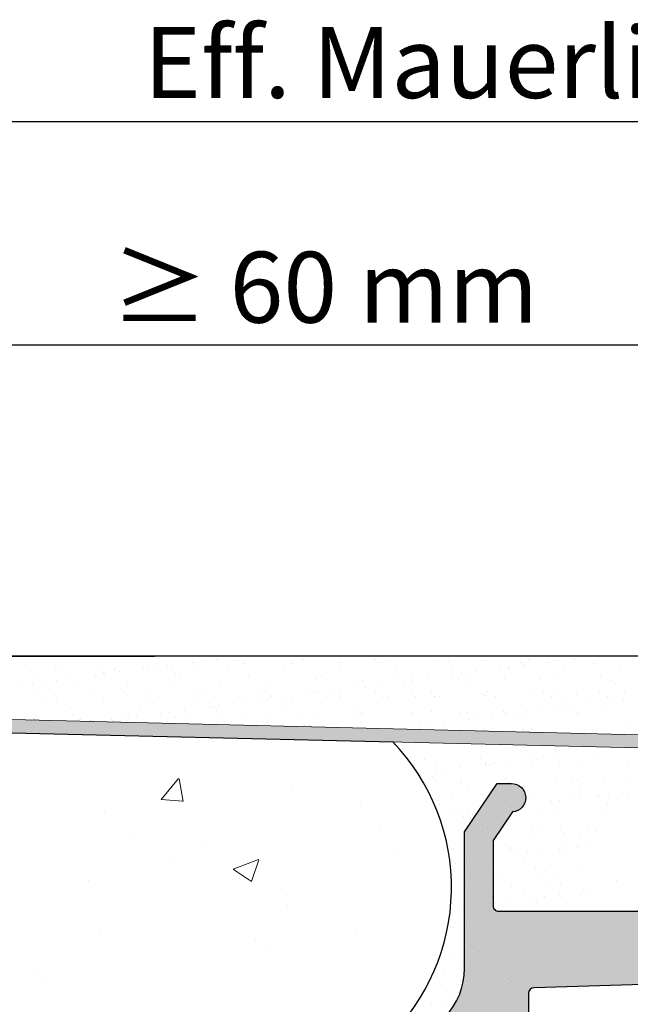
# Model space of a CAD drawing. Units: millimetres. Extents: x 1676 to 1973, y 1131 to 1348.
# Drawn here: x 1827 to 1849, y 1296 to 1331 of the extents above; entities that cross this region are included whole.
import ezdxf

# ---------------------------------------------------------------- set-up
doc = ezdxf.new("R2010")
doc.units = ezdxf.units.MM
for name, color, linetype, lineweight in [('1', 7, 'Continuous', 18), ('3', 230, 'Continuous', 0), ('Bemassung R', 1, 'Continuous', 30), ('Gipsp Sch', 253, 'Continuous', 5), ('Putznetz Lienien', 7, 'Continuous', 15), ('Putznetz Sch', 254, 'Continuous', 15), ('Schrafur Gips', 7, 'Continuous', 15)]:
    doc.layers.add(name, color=color, linetype=linetype, lineweight=lineweight)
doc.styles.add('Stil2', font='txt')

msp = doc.modelspace()

# ---------------------------------------------------------------- hatches: boundary and pattern name
at = {"transparency": 33554687}
h = msp.add_hatch(color=256, dxfattribs=at)
edge = h.paths.add_edge_path()
edge.add_arc((1839.908, 1294.737), 0.15, 225, 315)
edge.add_line((1840.014, 1294.631), (1840.384, 1295.001))
edge.add_arc((1840.596, 1294.789), 0.3, 92.8285, 135, ccw=False)
edge.add_arc((1840.458, 1297.586), 2.5, 272.8285, 0)
edge.add_line((1842.958, 1297.586), (1842.958, 1302.381))
edge.add_line((1842.958, 1302.381), (1844.108, 1304.086))
edge.add_line((1844.108, 1304.086), (1844.608, 1304.086))
edge.add_arc((1844.608, 1303.586), 0.5, 273.7176, 90, ccw=False)
edge.add_line((1844.641, 1303.087), (1843.958, 1302.076))
edge.add_line((1843.958, 1302.076), (1843.958, 1299.786))
edge.add_arc((1844.158, 1299.786), 0.2, 180, 270)
edge.add_line((1844.158, 1299.586), (1850.058, 1299.586))
edge.add_arc((1850.058, 1299.786), 0.2, 270, 360)
edge.add_line((1850.258, 1299.786), (1850.258, 1302.076))
edge.add_line((1850.258, 1302.076), (1849.576, 1303.087))
edge.add_arc((1849.608, 1303.586), 0.5, 90, 266.2824, ccw=False)
edge.add_line((1849.608, 1304.086), (1850.108, 1304.086))
edge.add_line((1850.108, 1304.086), (1851.258, 1302.381))
edge.add_line((1851.258, 1302.381), (1851.258, 1299.786))
edge.add_arc((1851.458, 1299.786), 0.2, 180, 270)
edge.add_line((1851.458, 1299.586), (1854.808, 1299.586))
edge.add_arc((1854.808, 1299.786), 0.2, 270, 0)
edge.add_line((1855.008, 1299.786), (1855.008, 1302.381))
edge.add_line((1855.008, 1302.381), (1856.158, 1304.086))
edge.add_line((1856.158, 1304.086), (1856.658, 1304.086))
edge.add_arc((1856.658, 1303.586), 0.5, 273.7176, 90, ccw=False)
edge.add_line((1856.691, 1303.087), (1856.008, 1302.076))
edge.add_line((1856.008, 1302.076), (1856.008, 1299.786))
edge.add_arc((1856.208, 1299.786), 0.2, 180, 270)
edge.add_line((1856.208, 1299.586), (1861.308, 1299.586))
edge.add_arc((1861.308, 1299.786), 0.2, 270, 0)
edge.add_line((1861.508, 1299.786), (1861.508, 1301.886))
edge.add_arc((1861.308, 1301.886), 0.2, 0, 90)
edge.add_line((1861.308, 1302.086), (1861.208, 1302.086))
edge.add_arc((1861.208, 1302.586), 0.5, 180, 270, ccw=False)
edge.add_line((1860.708, 1302.586), (1860.708, 1303.886))
edge.add_arc((1860.908, 1303.886), 0.2, 90, 180, ccw=False)
edge.add_line((1860.908, 1304.086), (1862.008, 1304.086))
edge.add_arc((1862.008, 1303.586), 0.5, 0, 90, ccw=False)
edge.add_line((1862.508, 1303.586), (1862.508, 1302.881))
edge.add_arc((1862.458, 1302.636), 0.25, 281.537, 78.463, ccw=False)
edge.add_line((1862.508, 1302.391), (1862.508, 1302.181))
edge.add_arc((1862.458, 1301.936), 0.25, 281.537, 78.463, ccw=False)
edge.add_line((1862.508, 1301.691), (1862.508, 1301.481))
edge.add_arc((1862.458, 1301.236), 0.25, 281.537, 78.463, ccw=False)
edge.add_line((1862.508, 1300.991), (1862.508, 1300.781))
edge.add_arc((1862.458, 1300.536), 0.25, 281.537, 78.463, ccw=False)
edge.add_line((1862.508, 1300.291), (1862.508, 1299.786))
edge.add_arc((1862.708, 1299.786), 0.2, 180, 270)
edge.add_line((1862.708, 1299.586), (1865.008, 1299.586))
edge.add_arc((1865.008, 1299.786), 0.2, 270, 360)
edge.add_line((1865.208, 1299.786), (1865.208, 1305.386))
edge.add_arc((1865.508, 1305.386), 0.3, 82.7606, 180, ccw=False)
edge.add_arc((1865.571, 1305.882), 0.2, 262.7606, 350)
edge.add_line((1865.768, 1305.848), (1865.862, 1306.38))
edge.add_arc((1866.108, 1306.336), 0.25, 80, 170, ccw=False)
edge.add_line((1866.152, 1306.583), (1866.339, 1306.55))
edge.add_arc((1866.374, 1306.746), 0.2, 260, 350)
edge.add_line((1866.571, 1306.712), (1866.662, 1307.23))
edge.add_arc((1866.908, 1307.186), 0.25, 80, 170, ccw=False)
edge.add_line((1866.952, 1307.433), (1867.122, 1307.403))
edge.add_arc((1867.157, 1307.599), 0.2, 260, 337)
edge.add_line((1867.341, 1307.521), (1867.728, 1308.434))
edge.add_arc((1867.958, 1308.336), 0.25, 360, 157, ccw=False)
edge.add_line((1868.208, 1308.336), (1868.208, 1297.786))
edge.add_arc((1868.008, 1297.786), 0.2, 270, 360, ccw=False)
edge.add_line((1868.008, 1297.586), (1845.402, 1296.893))
edge.add_arc((1845.408, 1296.693), 0.2, 91.7563, 180)
edge.add_line((1845.208, 1296.693), (1845.208, 1292.786))
edge.add_arc((1845.008, 1292.786), 0.2, 270, 360, ccw=False)
edge.add_line((1845.008, 1292.586), (1841.208, 1292.586))
edge.add_line((1841.208, 1292.586), (1840.208, 1292.836))
edge.add_line((1840.208, 1292.836), (1825.708, 1292.836))
edge.add_line((1825.708, 1292.836), (1824.708, 1292.686))
edge.add_line((1824.708, 1292.686), (1823.408, 1292.686))
edge.add_arc((1823.408, 1292.486), 0.2, 90, 180)
edge.add_line((1823.208, 1292.486), (1823.208, 1290.789))
edge.add_line((1823.208, 1290.789), (1822.252, 1289.832))
edge.add_arc((1822.358, 1289.726), 0.15, 135, 225)
edge.add_line((1822.252, 1289.62), (1822.634, 1289.238))
edge.add_arc((1822.457, 1289.061), 0.25, 315, 45, ccw=False)
edge.add_line((1822.634, 1288.884), (1822.252, 1288.502))
edge.add_arc((1822.358, 1288.396), 0.15, 135, 225)
edge.add_line((1822.252, 1288.29), (1822.634, 1287.908))
edge.add_arc((1822.457, 1287.731), 0.25, 315, 45, ccw=False)
edge.add_line((1822.634, 1287.554), (1822.252, 1287.172))
edge.add_arc((1822.358, 1287.066), 0.15, 135, 225)
edge.add_line((1822.252, 1286.96), (1822.634, 1286.578))
edge.add_arc((1822.457, 1286.401), 0.25, 315, 45, ccw=False)
edge.add_line((1822.634, 1286.224), (1822.252, 1285.842))
edge.add_arc((1822.358, 1285.736), 0.15, 135, 225)
edge.add_line((1822.252, 1285.63), (1822.634, 1285.248))
edge.add_arc((1822.457, 1285.071), 0.25, 315, 45, ccw=False)
edge.add_line((1822.634, 1284.894), (1822.252, 1284.512))
edge.add_line((1822.252, 1284.512), (1822.252, 1284.512))
edge.add_line((1822.252, 1284.512), (1822.252, 1284.512))
edge.add_line((1822.252, 1284.512), (1822.252, 1284.512))
edge.add_line((1822.252, 1284.512), (1822.252, 1284.512))
edge.add_line((1822.252, 1284.512), (1822.252, 1284.512))
edge.add_line((1822.252, 1284.512), (1822.252, 1284.512))
edge.add_line((1822.252, 1284.512), (1822.252, 1284.512))
edge.add_line((1822.252, 1284.512), (1822.252, 1284.512))
edge.add_line((1822.252, 1284.512), (1822.252, 1284.512))
edge.add_line((1822.252, 1284.512), (1822.252, 1284.512))
edge.add_line((1822.252, 1284.512), (1822.252, 1284.512))
edge.add_arc((1822.358, 1284.406), 0.15, 135, 225)
edge.add_line((1822.252, 1284.3), (1822.634, 1283.918))
edge.add_arc((1822.457, 1283.741), 0.25, 315, 45, ccw=False)
edge.add_line((1822.634, 1283.564), (1822.252, 1283.182))
edge.add_arc((1822.358, 1283.076), 0.15, 135, 225)
edge.add_line((1822.252, 1282.97), (1823.208, 1281.883))
edge.add_line((1823.208, 1281.883), (1823.208, 1273.235))
edge.add_line((1823.208, 1273.235), (1822.252, 1272.157))
edge.add_arc((1822.358, 1272.051), 0.15, 135, 225)
edge.add_line((1822.252, 1271.945), (1822.634, 1271.563))
edge.add_arc((1822.457, 1271.386), 0.25, 315, 45, ccw=False)
edge.add_line((1822.634, 1271.21), (1822.252, 1270.827))
edge.add_arc((1822.358, 1270.721), 0.15, 135, 225)
edge.add_line((1822.252, 1270.615), (1822.252, 1270.615))
edge.add_line((1822.252, 1270.615), (1822.252, 1270.615))
edge.add_line((1822.252, 1270.615), (1822.252, 1270.615))
edge.add_line((1822.252, 1270.615), (1822.252, 1270.615))
edge.add_line((1822.252, 1270.615), (1822.252, 1270.615))
edge.add_line((1822.252, 1270.615), (1822.252, 1270.615))
edge.add_line((1822.252, 1270.615), (1822.252, 1270.615))
edge.add_line((1822.252, 1270.615), (1822.634, 1270.233))
edge.add_arc((1822.457, 1270.056), 0.25, 315, 45, ccw=False)
edge.add_line((1822.634, 1269.88), (1822.252, 1269.497))
edge.add_arc((1822.358, 1269.391), 0.15, 135, 225)
edge.add_line((1822.252, 1269.285), (1822.634, 1268.903))
edge.add_arc((1822.457, 1268.726), 0.25, 315, 45, ccw=False)
edge.add_line((1822.634, 1268.55), (1822.252, 1268.167))
edge.add_arc((1822.358, 1268.061), 0.15, 135, 225)
edge.add_line((1822.252, 1267.955), (1822.634, 1267.573))
edge.add_arc((1822.457, 1267.396), 0.25, 315, 45, ccw=False)
edge.add_line((1822.634, 1267.22), (1822.252, 1266.837))
edge.add_arc((1822.358, 1266.731), 0.15, 135, 225)
edge.add_line((1822.252, 1266.625), (1822.634, 1266.243))
edge.add_arc((1822.457, 1266.066), 0.25, 315, 45, ccw=False)
edge.add_line((1822.634, 1265.89), (1822.252, 1265.507))
edge.add_arc((1822.358, 1265.401), 0.15, 135, 225)
edge.add_line((1822.252, 1265.295), (1822.634, 1264.913))
edge.add_arc((1822.457, 1264.736), 0.25, 315, 45, ccw=False)
edge.add_line((1822.634, 1264.56), (1822.252, 1264.177))
edge.add_arc((1822.358, 1264.071), 0.15, 135, 225)
edge.add_line((1822.252, 1263.965), (1822.717, 1263.436))
edge.add_line((1822.717, 1263.436), (1831.658, 1263.436))
edge.add_line((1831.658, 1263.436), (1832.658, 1263.586))
edge.add_line((1832.658, 1263.586), (1836.458, 1263.586))
edge.add_arc((1836.458, 1263.336), 0.25, 292, 90, ccw=False)
edge.add_line((1836.552, 1263.105), (1835.583, 1262.713))
edge.add_arc((1835.658, 1262.528), 0.2, 112, 178.9056)
edge.add_arc((1835.208, 1262.536), 0.25, 292.8973, 358.9056, ccw=False)
edge.add_line((1835.306, 1262.306), (1834.096, 1261.786))
edge.add_line((1834.096, 1261.786), (1827.908, 1261.786))
edge.add_arc((1827.908, 1261.586), 0.2, 90, 180)
edge.add_line((1827.708, 1261.586), (1827.708, 1259.286))
edge.add_arc((1827.908, 1259.286), 0.2, 180, 270)
edge.add_line((1827.908, 1259.086), (1828.663, 1259.086))
edge.add_arc((1828.908, 1259.036), 0.25, 11.537, 168.463, ccw=False)
edge.add_line((1829.153, 1259.086), (1829.363, 1259.086))
edge.add_arc((1829.608, 1259.036), 0.25, 11.537, 168.463, ccw=False)
edge.add_line((1829.853, 1259.086), (1830.063, 1259.086))
edge.add_arc((1830.308, 1259.036), 0.25, 11.537, 168.463, ccw=False)
edge.add_line((1830.553, 1259.086), (1830.763, 1259.086))
edge.add_arc((1831.008, 1259.036), 0.25, 11.537, 168.463, ccw=False)
edge.add_line((1831.253, 1259.086), (1831.708, 1259.086))
edge.add_arc((1831.708, 1258.586), 0.5, 0, 90, ccw=False)
edge.add_line((1832.208, 1258.586), (1832.208, 1257.486))
edge.add_arc((1832.008, 1257.486), 0.2, 270, 360, ccw=False)
edge.add_line((1832.008, 1257.286), (1830.408, 1257.286))
edge.add_arc((1830.408, 1257.486), 0.2, 180, 270, ccw=False)
edge.add_line((1830.208, 1257.486), (1830.208, 1257.886))
edge.add_arc((1830.008, 1257.886), 0.2, 0, 90)
edge.add_line((1830.008, 1258.086), (1827.908, 1258.086))
edge.add_arc((1827.908, 1257.886), 0.2, 90, 180)
edge.add_line((1827.708, 1257.886), (1827.708, 1255.036))
edge.add_arc((1827.908, 1255.036), 0.2, 180, 270)
edge.add_line((1827.908, 1254.836), (1830.308, 1254.836))
edge.add_arc((1830.308, 1254.636), 0.2, 360, 90, ccw=False)
edge.add_line((1830.508, 1254.636), (1830.508, 1254.036))
edge.add_arc((1830.308, 1254.036), 0.2, 270, 360, ccw=False)
edge.add_line((1830.308, 1253.836), (1825.708, 1253.836))
edge.add_arc((1825.708, 1254.036), 0.2, 180, 270, ccw=False)
edge.add_line((1825.508, 1254.036), (1825.508, 1254.636))
edge.add_arc((1825.708, 1254.636), 0.2, 90, 180, ccw=False)
edge.add_line((1825.708, 1254.836), (1826.508, 1254.836))
edge.add_arc((1826.508, 1255.036), 0.2, 270, 360)
edge.add_line((1826.708, 1255.036), (1826.708, 1261.586))
edge.add_arc((1826.508, 1261.586), 0.2, 0, 90)
edge.add_line((1826.508, 1261.786), (1823.204, 1261.786))
edge.add_arc((1823.204, 1260.286), 1.5, 90, 180)
edge.add_line((1821.704, 1260.286), (1821.704, 1253.586))
edge.add_arc((1821.454, 1253.586), 0.25, 315, 360, ccw=False)
edge.add_line((1821.63, 1253.41), (1821.248, 1253.027))
edge.add_arc((1821.354, 1252.921), 0.15, 135, 225)
edge.add_line((1821.248, 1252.815), (1821.63, 1252.433))
edge.add_arc((1821.454, 1252.256), 0.25, 315, 45, ccw=False)
edge.add_line((1821.63, 1252.08), (1821.248, 1251.697))
edge.add_arc((1821.354, 1251.591), 0.15, 135, 225)
edge.add_line((1821.248, 1251.485), (1821.63, 1251.103))
edge.add_arc((1821.454, 1250.926), 0.25, 315, 45, ccw=False)
edge.add_line((1821.63, 1250.75), (1821.248, 1250.367))
edge.add_arc((1821.354, 1250.261), 0.15, 135, 225)
edge.add_line((1821.248, 1250.155), (1821.63, 1249.773))
edge.add_arc((1821.454, 1249.596), 0.25, 315, 45, ccw=False)
edge.add_line((1821.63, 1249.42), (1821.248, 1249.037))
edge.add_arc((1821.354, 1248.931), 0.15, 135, 225)
edge.add_line((1821.248, 1248.825), (1821.63, 1248.443))
edge.add_arc((1821.454, 1248.266), 0.25, 315, 45, ccw=False)
edge.add_line((1821.63, 1248.09), (1821.248, 1247.707))
edge.add_arc((1821.354, 1247.601), 0.15, 135, 225)
edge.add_line((1821.248, 1247.495), (1821.63, 1247.113))
edge.add_arc((1821.454, 1246.936), 0.25, 315, 45, ccw=False)
edge.add_line((1821.63, 1246.76), (1821.248, 1246.377))
edge.add_arc((1821.354, 1246.271), 0.15, 135, 225)
edge.add_line((1821.248, 1246.165), (1821.63, 1245.783))
edge.add_arc((1821.454, 1245.606), 0.25, 315, 45, ccw=False)
edge.add_line((1821.63, 1245.43), (1821.248, 1245.047))
edge.add_arc((1821.354, 1244.941), 0.15, 135, 225)
edge.add_line((1821.248, 1244.835), (1821.63, 1244.453))
edge.add_arc((1821.454, 1244.276), 0.25, 315, 45, ccw=False)
edge.add_line((1821.63, 1244.1), (1821.248, 1243.717))
edge.add_arc((1821.354, 1243.611), 0.15, 135, 225)
edge.add_line((1821.248, 1243.505), (1821.63, 1243.123))
edge.add_arc((1821.454, 1242.946), 0.25, 315, 45, ccw=False)
edge.add_line((1821.63, 1242.77), (1821.248, 1242.387))
edge.add_arc((1821.354, 1242.281), 0.15, 135, 225)
edge.add_line((1821.248, 1242.175), (1821.63, 1241.793))
edge.add_arc((1821.454, 1241.616), 0.25, 315, 45, ccw=False)
edge.add_line((1821.63, 1241.44), (1821.248, 1241.057))
edge.add_arc((1821.354, 1240.951), 0.15, 135, 225)
edge.add_line((1821.248, 1240.845), (1821.63, 1240.463))
edge.add_arc((1821.454, 1240.286), 0.25, 315, 45, ccw=False)
edge.add_line((1821.63, 1240.11), (1821.451, 1239.916))
edge.add_arc((1821.604, 1239.786), 0.2, 139.6388, 167.4429)
edge.add_line((1821.408, 1239.83), (1821.194, 1239.222))
edge.add_arc((1821.004, 1239.286), 0.2, 270, 341.3543, ccw=False)
edge.add_line((1821.004, 1239.086), (1819.608, 1239.086))
edge.add_arc((1819.608, 1239.286), 0.2, 180, 270, ccw=False)
edge.add_line((1819.408, 1239.286), (1819.408, 1240.336))
edge.add_arc((1818.658, 1240.336), 0.75, 0, 90)
edge.add_line((1818.658, 1241.086), (1815.408, 1241.086))
edge.add_arc((1815.408, 1241.286), 0.2, 180, 270, ccw=False)
edge.add_line((1815.208, 1241.286), (1815.208, 1248.886))
edge.add_arc((1815.408, 1248.886), 0.2, 90, 180, ccw=False)
edge.add_line((1815.408, 1249.086), (1816.708, 1249.086))
edge.add_line((1816.708, 1249.086), (1817.208, 1247.586))
edge.add_line((1817.208, 1247.586), (1817.208, 1243.286))
edge.add_arc((1817.408, 1243.286), 0.2, 180, 270)
edge.add_line((1817.408, 1243.086), (1819.208, 1243.086))
edge.add_arc((1819.208, 1243.286), 0.2, 270, 360)
edge.add_line((1819.408, 1243.286), (1819.408, 1290.886))
edge.add_arc((1819.208, 1290.886), 0.2, 0, 90)
edge.add_line((1819.208, 1291.086), (1817.408, 1291.086))
edge.add_arc((1817.408, 1290.886), 0.2, 90, 180)
edge.add_line((1817.208, 1290.886), (1817.208, 1286.586))
edge.add_line((1817.208, 1286.586), (1816.708, 1285.086))
edge.add_line((1816.708, 1285.086), (1815.408, 1285.086))
edge.add_arc((1815.408, 1285.286), 0.2, 180, 270, ccw=False)
edge.add_line((1815.208, 1285.286), (1815.208, 1293.386))
edge.add_arc((1815.408, 1293.386), 0.2, 90, 180, ccw=False)
edge.add_line((1815.408, 1293.586), (1818.408, 1293.586))
edge.add_arc((1818.408, 1294.586), 1, 270, 360)
edge.add_line((1819.408, 1294.586), (1819.408, 1294.886))
edge.add_arc((1819.608, 1294.886), 0.2, 90, 180, ccw=False)
edge.add_line((1819.608, 1295.086), (1824.589, 1295.086))
edge.add_arc((1824.589, 1294.786), 0.3, 45, 90, ccw=False)
edge.add_line((1824.801, 1294.998), (1825.169, 1294.631))
edge.add_arc((1825.275, 1294.737), 0.15, 225, 314.9111)
edge.add_line((1825.381, 1294.631), (1825.764, 1295.013))
edge.add_arc((1825.941, 1294.836), 0.25, 45, 135, ccw=False)
edge.add_line((1826.118, 1295.013), (1826.5, 1294.631))
edge.add_arc((1826.606, 1294.737), 0.15, 225, 314.9111)
edge.add_line((1826.712, 1294.631), (1827.095, 1295.013))
edge.add_arc((1827.272, 1294.836), 0.25, 45, 135, ccw=False)
edge.add_line((1827.449, 1295.013), (1827.831, 1294.631))
edge.add_arc((1827.937, 1294.737), 0.15, 225, 315)
edge.add_line((1828.043, 1294.631), (1828.425, 1295.013))
edge.add_arc((1828.602, 1294.836), 0.25, 45, 135, ccw=False)
edge.add_line((1828.779, 1295.013), (1829.161, 1294.631))
edge.add_arc((1829.267, 1294.737), 0.15, 225, 315)
edge.add_line((1829.373, 1294.631), (1829.755, 1295.013))
edge.add_arc((1829.932, 1294.836), 0.25, 45, 135, ccw=False)
edge.add_line((1830.109, 1295.013), (1830.491, 1294.631))
edge.add_arc((1830.597, 1294.737), 0.15, 225, 315)
edge.add_line((1830.703, 1294.631), (1831.085, 1295.013))
edge.add_arc((1831.262, 1294.836), 0.25, 45, 135, ccw=False)
edge.add_line((1831.439, 1295.013), (1831.821, 1294.631))
edge.add_arc((1831.927, 1294.737), 0.15, 225, 315)
edge.add_line((1832.033, 1294.631), (1832.415, 1295.013))
edge.add_arc((1832.592, 1294.836), 0.25, 45, 135, ccw=False)
edge.add_line((1832.769, 1295.013), (1833.151, 1294.631))
edge.add_arc((1833.257, 1294.737), 0.15, 225, 314.9111)
edge.add_line((1833.363, 1294.631), (1833.746, 1295.013))
edge.add_arc((1833.923, 1294.836), 0.25, 45, 135, ccw=False)
edge.add_line((1834.1, 1295.013), (1834.482, 1294.631))
edge.add_arc((1834.588, 1294.737), 0.15, 225, 315)
edge.add_line((1834.694, 1294.631), (1835.076, 1295.013))
edge.add_arc((1835.253, 1294.836), 0.25, 45, 135, ccw=False)
edge.add_line((1835.43, 1295.013), (1835.812, 1294.631))
edge.add_arc((1835.918, 1294.737), 0.15, 225, 314.9111)
edge.add_line((1836.024, 1294.631), (1836.408, 1295.013))
edge.add_arc((1836.584, 1294.836), 0.25, 49.6988, 135, ccw=False)
edge.add_line((1836.746, 1295.027), (1837.142, 1294.631))
edge.add_arc((1837.248, 1294.737), 0.15, 225, 315)
edge.add_line((1837.354, 1294.631), (1837.736, 1295.013))
edge.add_arc((1837.913, 1294.836), 0.25, 45, 135, ccw=False)
edge.add_line((1838.09, 1295.013), (1838.472, 1294.631))
edge.add_arc((1838.578, 1294.737), 0.15, 225, 315)
edge.add_line((1838.684, 1294.631), (1839.066, 1295.013))
edge.add_arc((1839.243, 1294.836), 0.25, 45, 135, ccw=False)
edge.add_line((1839.42, 1295.013), (1839.802, 1294.631))
at = {"layer": 'Putznetz Sch'}
h = msp.add_hatch(color=256, dxfattribs=at)
edge = h.paths.add_edge_path()
edge.add_line((1787.001, 1308.087), (1787.004, 1307.586))
edge.add_line((1787.004, 1307.586), (1797.001, 1306.587))
edge.add_line((1797.001, 1306.587), (1858.946, 1305.114))
edge.add_line((1858.946, 1305.114), (1863.49, 1305.114))
edge.add_arc((1863.49, 1306.364), 1.25, 270, 0)
edge.add_line((1864.74, 1306.364), (1864.222, 1306.364))
edge.add_arc((1863.363, 1306.41), 0.86, 277.2578, 356.9362, ccw=False)
edge.add_line((1863.472, 1305.557), (1863.01, 1305.557))
edge.add_line((1863.01, 1305.557), (1863.01, 1305.815))
edge.add_line((1863.01, 1305.815), (1862.31, 1305.815))
edge.add_line((1862.31, 1305.815), (1862.31, 1305.557))
edge.add_line((1862.31, 1305.557), (1858.956, 1305.557))
edge.add_line((1858.956, 1305.557), (1797.038, 1307.075))
edge.add_line((1797.038, 1307.075), (1787.001, 1308.087))

# ---------------------------------------------------------------- linework, layer by layer
for p, q in [((1868.008, 1308.581), (1703.147, 1308.581)), ((1852.618, 1308.581), (1703.147, 1308.581)), ((1703.147, 1308.581), (1832.04, 1308.581)), ((1797.001, 1306.587), (1840.438, 1305.554))]:
    msp.add_line(p, q)
for points in [[(1840.582, 1295.089, 0.399827), (1842.958, 1297.586), (1842.958, 1302.381), (1844.108, 1304.086), (1844.608, 1304.086, -0.968073), (1844.641, 1303.087), (1843.958, 1302.076), (1843.958, 1299.786, 0.414214), (1844.158, 1299.586), (1850.058, 1299.586, 0.414214)], [(1868.008, 1297.586), (1845.402, 1296.893, 0.405264), (1845.208, 1296.693), (1845.208, 1292.786, -0.414214)]]:
    msp.add_lwpolyline(points, format="xyb")
msp.add_arc((1835.08, 1300.427), 7.415, 313.9262, 43.9297)
at = {"layer": '1'}
for p, q in [((1834.223, 1308.469), (1834.223, 1308.469)), ((1837.273, 1308.468), (1837.273, 1308.468)), ((1839.814, 1308.446), (1839.814, 1308.446)), ((1845.225, 1308.461), (1845.225, 1308.461)), ((1846.849, 1308.454), (1846.849, 1308.454)), ((1828.558, 1308.215), (1828.558, 1308.215)), ((1830.22, 1308.236), (1830.22, 1308.236)), ((1831.667, 1308.133), (1831.667, 1308.133)), ((1831.844, 1308.228), (1831.844, 1308.228)), ((1831.998, 1308.176), (1831.998, 1308.176)), ((1834.599, 1308.12), (1834.599, 1308.12)), ((1834.812, 1308.416), (1834.812, 1308.416)), ((1835.221, 1308.311), (1835.221, 1308.311)), ((1836.576, 1308.124), (1836.576, 1308.124)), ((1836.846, 1308.303), (1836.846, 1308.303)), ((1838.554, 1308.127), (1838.554, 1308.127)), ((1838.561, 1308.365), (1838.561, 1308.365)), ((1839.931, 1308.338), (1839.931, 1308.338)), ((1840.223, 1308.386), (1840.223, 1308.386)), ((1840.531, 1308.131), (1840.531, 1308.131)), ((1841.847, 1308.378), (1841.847, 1308.378)), ((1842.393, 1308.39), (1842.393, 1308.39)), ((1842.509, 1308.135), (1842.509, 1308.135)), ((1843.563, 1308.44), (1843.563, 1308.44)), ((1844.217, 1308.141), (1844.217, 1308.141)), ((1844.486, 1308.138), (1844.486, 1308.138)), ((1844.548, 1308.184), (1844.548, 1308.184)), ((1844.934, 1308.368), (1844.934, 1308.368)), ((1845.051, 1308.26), (1845.051, 1308.26)), ((1845.064, 1308.252), (1845.064, 1308.252)), ((1845.927, 1308.366), (1845.927, 1308.366)), ((1846.257, 1308.409), (1846.257, 1308.409)), ((1846.463, 1308.142), (1846.463, 1308.142)), ((1847.512, 1308.312), (1847.512, 1308.312)), ((1848.441, 1308.145), (1848.441, 1308.145)), ((1827.784, 1307.937), (1827.784, 1307.937)), ((1829.095, 1307.794), (1829.095, 1307.794)), ((1829.958, 1307.908), (1829.958, 1307.908)), ((1830.245, 1307.988), (1830.245, 1307.988)), ((1830.288, 1307.951), (1830.288, 1307.951)), ((1830.804, 1308.019), (1830.804, 1308.019)), ((1832.786, 1307.966), (1832.786, 1307.966)), ((1832.903, 1307.859), (1832.903, 1307.859)), ((1835.365, 1307.91), (1835.365, 1307.91)), ((1837.905, 1307.888), (1837.905, 1307.888)), ((1838.023, 1307.781), (1838.023, 1307.781)), ((1840.484, 1307.832), (1840.484, 1307.832)), ((1841.082, 1307.791), (1841.082, 1307.791)), ((1841.646, 1307.802), (1841.646, 1307.802)), ((1842.508, 1307.916), (1842.508, 1307.916)), ((1842.744, 1307.812), (1842.744, 1307.812)), ((1842.839, 1307.959), (1842.839, 1307.959)), ((1843.025, 1307.81), (1843.025, 1307.81)), ((1843.355, 1308.027), (1843.355, 1308.027)), ((1844.368, 1307.804), (1844.368, 1307.804)), ((1845.603, 1307.754), (1845.603, 1307.754)), ((1846.083, 1307.866), (1846.083, 1307.866)), ((1847.746, 1307.887), (1847.746, 1307.887)), ((1827.386, 1307.569), (1827.386, 1307.569)), ((1827.739, 1307.586), (1827.739, 1307.586)), ((1828.248, 1307.683), (1828.248, 1307.683)), ((1828.336, 1307.431), (1828.336, 1307.431)), ((1828.579, 1307.726), (1828.579, 1307.726)), ((1829.363, 1307.579), (1829.363, 1307.579)), ((1830.877, 1307.409), (1830.877, 1307.409)), ((1831.078, 1307.64), (1831.078, 1307.64)), ((1832.741, 1307.662), (1832.741, 1307.662)), ((1834.365, 1307.654), (1834.365, 1307.654)), ((1836.08, 1307.716), (1836.08, 1307.716)), ((1837.742, 1307.737), (1837.742, 1307.737)), ((1839.09, 1307.466), (1839.09, 1307.466)), ((1839.367, 1307.729), (1839.367, 1307.729)), ((1839.42, 1307.509), (1839.42, 1307.509)), ((1839.936, 1307.577), (1839.936, 1307.577)), ((1840.799, 1307.691), (1840.799, 1307.691)), ((1841.129, 1307.734), (1841.129, 1307.734)), ((1843.142, 1307.703), (1843.142, 1307.703)), ((1848.144, 1307.732), (1848.144, 1307.732)), ((1848.261, 1307.625), (1848.261, 1307.625)), ((1827.947, 1307.304), (1827.947, 1307.304)), ((1828.215, 1307.133), (1828.215, 1307.133)), ((1829.925, 1307.308), (1829.925, 1307.308)), ((1830.192, 1307.137), (1830.192, 1307.137)), ((1830.994, 1307.302), (1830.994, 1307.302)), ((1831.902, 1307.311), (1831.902, 1307.311)), ((1832.17, 1307.141), (1832.17, 1307.141)), ((1833.456, 1307.353), (1833.456, 1307.353)), ((1833.599, 1307.066), (1833.599, 1307.066)), ((1834.147, 1307.144), (1834.147, 1307.144)), ((1835.261, 1307.087), (1835.261, 1307.087)), ((1835.857, 1307.318), (1835.857, 1307.318)), ((1835.997, 1307.331), (1835.997, 1307.331)), ((1836.002, 1307.059), (1836.002, 1307.059)), ((1836.114, 1307.224), (1836.114, 1307.224)), ((1836.125, 1307.148), (1836.125, 1307.148)), ((1836.518, 1307.127), (1836.518, 1307.127)), ((1836.886, 1307.08), (1836.886, 1307.08)), ((1837.38, 1307.241), (1837.38, 1307.241)), ((1837.711, 1307.284), (1837.711, 1307.284)), ((1837.835, 1307.322), (1837.835, 1307.322)), ((1838.102, 1307.151), (1838.102, 1307.151)), ((1838.227, 1307.352), (1838.227, 1307.352)), ((1838.575, 1307.275), (1838.575, 1307.275)), ((1838.601, 1307.141), (1838.601, 1307.141)), ((1839.812, 1307.326), (1839.812, 1307.326)), ((1840.08, 1307.155), (1840.08, 1307.155)), ((1840.263, 1307.163), (1840.263, 1307.163)), ((1841.116, 1307.253), (1841.116, 1307.253)), ((1841.233, 1307.146), (1841.233, 1307.146)), ((1841.79, 1307.329), (1841.79, 1307.329)), ((1841.887, 1307.155), (1841.887, 1307.155)), ((1842.057, 1307.159), (1842.057, 1307.159)), ((1843.603, 1307.217), (1843.603, 1307.217)), ((1843.694, 1307.197), (1843.694, 1307.197)), ((1843.767, 1307.333), (1843.767, 1307.333)), ((1844.035, 1307.162), (1844.035, 1307.162)), ((1845.265, 1307.238), (1845.265, 1307.238)), ((1845.745, 1307.336), (1845.745, 1307.336)), ((1846.012, 1307.166), (1846.012, 1307.166)), ((1846.235, 1307.175), (1846.235, 1307.175)), ((1846.352, 1307.068), (1846.352, 1307.068)), ((1846.889, 1307.23), (1846.889, 1307.23)), ((1847.722, 1307.34), (1847.722, 1307.34)), ((1847.99, 1307.169), (1847.99, 1307.169)), ((1848.552, 1307.067), (1848.552, 1307.067)), ((1848.604, 1307.292), (1848.604, 1307.292)), ((1828.598, 1306.991), (1828.598, 1306.991)), ((1828.968, 1306.852), (1828.968, 1306.852)), ((1830.26, 1307.012), (1830.26, 1307.012)), ((1831.547, 1306.796), (1831.547, 1306.796)), ((1831.884, 1307.004), (1831.884, 1307.004)), ((1833.962, 1306.791), (1833.962, 1306.791)), ((1834.088, 1306.774), (1834.088, 1306.774)), ((1834.292, 1306.834), (1834.292, 1306.834)), ((1834.809, 1306.902), (1834.809, 1306.902)), ((1835.671, 1307.016), (1835.671, 1307.016)), ((1836.666, 1306.718), (1836.666, 1306.718)), ((1846.512, 1306.799), (1846.512, 1306.799)), ((1846.843, 1306.842), (1846.843, 1306.842)), ((1847.359, 1306.91), (1847.359, 1306.91)), ((1848.221, 1307.024), (1848.221, 1307.024)), ((1827.872, 1306.46), (1827.872, 1306.46)), ((1829.179, 1306.519), (1829.179, 1306.519)), ((1830.874, 1306.384), (1830.874, 1306.384)), ((1831.156, 1306.523), (1831.156, 1306.523)), ((1834.205, 1306.666), (1834.205, 1306.666)), ((1834.405, 1306.43), (1834.405, 1306.43)), ((1835.111, 1306.53), (1835.111, 1306.53)), ((1836.12, 1306.492), (1836.12, 1306.492)), ((1837.089, 1306.534), (1837.089, 1306.534)), ((1837.782, 1306.513), (1837.782, 1306.513)), ((1839.066, 1306.537), (1839.066, 1306.537)), ((1839.207, 1306.696), (1839.207, 1306.696)), ((1839.324, 1306.589), (1839.324, 1306.589)), ((1839.407, 1306.505), (1839.407, 1306.505)), ((1841.044, 1306.541), (1841.044, 1306.541)), ((1841.122, 1306.567), (1841.122, 1306.567)), ((1841.785, 1306.64), (1841.785, 1306.64)), ((1842.784, 1306.588), (1842.784, 1306.588)), ((1843.021, 1306.545), (1843.021, 1306.545)), ((1843.424, 1306.392), (1843.424, 1306.392)), ((1843.94, 1306.46), (1843.94, 1306.46)), ((1844.326, 1306.618), (1844.326, 1306.618)), ((1844.408, 1306.581), (1844.408, 1306.581)), ((1844.443, 1306.511), (1844.443, 1306.511)), ((1844.803, 1306.574), (1844.803, 1306.574)), ((1844.999, 1306.548), (1844.999, 1306.548)), ((1845.133, 1306.617), (1845.133, 1306.617)), ((1845.65, 1306.685), (1845.65, 1306.685)), ((1846.123, 1306.642), (1846.123, 1306.642)), ((1846.905, 1306.562), (1846.905, 1306.562)), ((1846.976, 1306.552), (1846.976, 1306.552)), ((1847.786, 1306.664), (1847.786, 1306.664)), ((1841.715, 1306.167), (1841.715, 1306.167)), ((1842.231, 1306.235), (1842.231, 1306.235)), ((1843.094, 1306.349), (1843.094, 1306.349)), ((1848.644, 1306.068), (1848.644, 1306.068)), ((1841.557, 1304.951), (1841.557, 1304.951)), ((1841.967, 1304.708), (1841.967, 1304.708)), ((1842.817, 1304.668), (1842.817, 1304.668)), ((1843.679, 1304.782), (1843.679, 1304.782)), ((1843.683, 1304.77), (1843.683, 1304.77)), ((1843.719, 1304.868), (1843.719, 1304.868)), ((1843.836, 1304.761), (1843.836, 1304.761)), ((1844.01, 1304.825), (1844.01, 1304.825)), ((1844.526, 1304.893), (1844.526, 1304.893)), ((1845.345, 1304.791), (1845.345, 1304.791)), ((1846.297, 1304.812), (1846.297, 1304.812)), ((1846.969, 1304.783), (1846.969, 1304.783)), ((1847.489, 1304.962), (1847.489, 1304.962)), ((1848.684, 1304.845), (1848.684, 1304.845)), ((1842.3, 1304.6), (1842.3, 1304.6)), ((1842.815, 1304.149), (1842.815, 1304.149)), ((1842.864, 1304.141), (1842.864, 1304.141)), ((1843.083, 1303.978), (1843.083, 1303.978)), ((1844.388, 1304.254), (1844.388, 1304.254)), ((1844.488, 1304.134), (1844.488, 1304.134)), ((1844.793, 1304.153), (1844.793, 1304.153)), ((1845.061, 1303.982), (1845.061, 1303.982)), ((1846.203, 1304.195), (1846.203, 1304.195)), ((1846.77, 1304.156), (1846.77, 1304.156)), ((1846.929, 1304.233), (1846.929, 1304.233)), ((1847.038, 1303.986), (1847.038, 1303.986)), ((1847.046, 1304.125), (1847.046, 1304.125)), ((1847.866, 1304.217), (1847.866, 1304.217)), ((1848.748, 1304.16), (1848.748, 1304.16)), ((1842.48, 1303.697), (1842.48, 1303.697)), ((1845.02, 1303.675), (1845.02, 1303.675)), ((1847.599, 1303.619), (1847.599, 1303.619)), ((1844.047, 1303.364), (1844.047, 1303.364)), ((1844.595, 1303.258), (1844.595, 1303.258)), ((1845.385, 1303.567), (1845.385, 1303.567)), ((1845.974, 1303.44), (1845.974, 1303.44)), ((1846.025, 1303.368), (1846.025, 1303.368)), ((1846.304, 1303.483), (1846.304, 1303.483)), ((1842.886, 1303.033), (1842.886, 1303.033)), ((1842.904, 1302.918), (1842.904, 1302.918)), ((1843.112, 1303.118), (1843.112, 1303.118)), ((1843.229, 1303.011), (1843.229, 1303.011)), ((1843.402, 1303.101), (1843.402, 1303.101)), ((1844.265, 1303.215), (1844.265, 1303.215)), ((1844.528, 1302.91), (1844.528, 1302.91)), ((1845.69, 1303.062), (1845.69, 1303.062)), ((1846.243, 1302.972), (1846.243, 1302.972)), ((1843.328, 1302.559), (1843.328, 1302.559)), ((1845.306, 1302.563), (1845.306, 1302.563)), ((1847.283, 1302.566), (1847.283, 1302.566)), ((1843.596, 1302.388), (1843.596, 1302.388)), ((1843.763, 1302.322), (1843.763, 1302.322)), ((1843.781, 1302.504), (1843.781, 1302.504)), ((1845.425, 1302.344), (1845.425, 1302.344)), ((1845.573, 1302.392), (1845.573, 1302.392)), ((1846.439, 1302.375), (1846.439, 1302.375)), ((1844.413, 1301.925), (1844.413, 1301.925)), ((1846.559, 1301.873), (1846.559, 1301.873)), ((1846.89, 1301.916), (1846.89, 1301.916)), ((1842.944, 1301.694), (1842.944, 1301.694)), ((1843.987, 1301.534), (1843.987, 1301.534)), ((1844.53, 1301.818), (1844.53, 1301.818)), ((1844.56, 1301.774), (1844.56, 1301.774)), ((1844.568, 1301.687), (1844.568, 1301.687)), ((1844.85, 1301.648), (1844.85, 1301.648)), ((1845.181, 1301.691), (1845.181, 1301.691)), ((1845.697, 1301.759), (1845.697, 1301.759)), ((1842.621, 1301.261), (1842.621, 1301.261)), ((1843.141, 1301.423), (1843.141, 1301.423)), ((1843.471, 1301.466), (1843.471, 1301.466)), ((1845.083, 1301.312), (1845.083, 1301.312)), ((1843.803, 1301.099), (1843.803, 1301.099)), ((1843.841, 1300.969), (1843.841, 1300.969)), ((1845.465, 1301.12), (1845.465, 1301.12)), ((1845.818, 1300.972), (1845.818, 1300.972)), ((1842.984, 1300.471), (1842.984, 1300.471)), ((1843.174, 1300.754), (1843.174, 1300.754)), ((1845.715, 1300.733), (1845.715, 1300.733)), ((1845.832, 1300.625), (1845.832, 1300.625)), ((1846.086, 1300.802), (1846.086, 1300.802)), ((1846.323, 1300.525), (1846.323, 1300.525)), ((1843.095, 1300.18), (1843.095, 1300.18)), ((1843.806, 1300.175), (1843.806, 1300.175)), ((1844.608, 1300.463), (1844.608, 1300.463)), ((1846.282, 1300.192), (1846.282, 1300.192)), ((1843.843, 1299.875), (1843.843, 1299.875)), ((1843.923, 1300.068), (1843.923, 1300.068)), ((1844.057, 1299.899), (1844.057, 1299.899)), ((1844.573, 1299.967), (1844.573, 1299.967)), ((1842.864, 1299.742), (1842.864, 1299.742)), ((1844.475, 1299.562), (1844.475, 1299.562)), ((1842.644, 1299.205), (1842.644, 1299.205)), ((1843.024, 1299.247), (1843.024, 1299.247)), ((1844.354, 1299.379), (1844.354, 1299.379)), ((1844.622, 1299.208), (1844.622, 1299.208)), ((1843.198, 1298.425), (1843.198, 1298.425)), ((1843.608, 1298.59), (1843.608, 1298.59)), ((1843.883, 1298.652), (1843.883, 1298.652)), ((1842.933, 1298.107), (1842.933, 1298.107)), ((1843.315, 1298.318), (1843.315, 1298.318)), ((1843.449, 1298.175), (1843.449, 1298.175)), ((1844.312, 1298.289), (1844.312, 1298.289)), ((1844.642, 1298.332), (1844.642, 1298.332)), ((1842.889, 1297.785), (1842.889, 1297.785)), ((1843.064, 1298.024), (1843.064, 1298.024)), ((1843.868, 1297.812), (1843.868, 1297.812)), ((1844.688, 1298.016), (1844.688, 1298.016)), ((1843.157, 1297.614), (1843.157, 1297.614)), ((1843.923, 1297.428), (1843.923, 1297.428)), ((1841.959, 1297.255), (1841.959, 1297.255)), ((1842.143, 1296.997), (1842.143, 1296.997)), ((1844.121, 1297), (1844.121, 1297)), ((1844.5, 1297.233), (1844.5, 1297.233)), ((1841.534, 1296.876), (1841.534, 1296.876)), ((1842.591, 1296.675), (1842.591, 1296.675)), ((1843.104, 1296.8), (1843.104, 1296.8)), ((1841.809, 1296.315), (1841.809, 1296.315)), ((1842.325, 1296.383), (1842.325, 1296.383)), ((1842.708, 1296.568), (1842.708, 1296.568)), ((1843.188, 1296.497), (1843.188, 1296.497)), ((1843.518, 1296.54), (1843.518, 1296.54)), ((1844.035, 1296.608), (1844.035, 1296.608))]:
    msp.add_line(p, q, dxfattribs=at)
at = {"layer": '3'}
msp.add_line((1844.996, 1306.004), (1844.996, 1306.004), dxfattribs=at)
at = {"layer": 'Bemassung R'}
for p, q in [((1808.156, 1327.415), (1963.071, 1327.415)), ((1811.156, 1327.415), (1962.961, 1327.415)), ((1811.156, 1327.415), (1962.961, 1327.415)), ((1811.959, 1327.415), (1963.071, 1327.415)), ((1811.156, 1319.546), (1868.208, 1319.546)), ((1814.959, 1319.546), (1868.208, 1319.546))]:
    msp.add_line(p, q, dxfattribs=at)
at = {"layer": 'Gipsp Sch'}
for p, q in [((1846.773, 1308.477), (1846.773, 1308.477)), ((1828.666, 1308.109), (1828.666, 1308.109)), ((1830.644, 1308.113), (1830.644, 1308.113)), ((1832.514, 1308.244), (1832.514, 1308.244)), ((1832.621, 1308.117), (1832.621, 1308.117)), ((1833.376, 1308.358), (1833.376, 1308.358)), ((1833.559, 1308.29), (1833.559, 1308.29)), ((1833.707, 1308.401), (1833.707, 1308.401)), ((1827.667, 1308.044), (1827.667, 1308.044)), ((1833.88, 1307.315), (1833.88, 1307.315)), ((1829.085, 1306.744), (1829.085, 1306.744)), ((1827.779, 1306.363), (1827.779, 1306.363)), ((1831.118, 1306.417), (1831.118, 1306.417)), ((1831.39, 1306.452), (1831.39, 1306.452)), ((1832.252, 1306.566), (1832.252, 1306.566)), ((1832.583, 1306.609), (1832.583, 1306.609)), ((1832.781, 1306.438), (1832.781, 1306.438)), ((1833.099, 1306.677), (1833.099, 1306.677)), ((1833.134, 1306.527), (1833.134, 1306.527)), ((1827.809, 1306.34), (1827.809, 1306.34)), ((1829.403, 1306.355), (1829.403, 1306.355)), ((1829.433, 1306.332), (1829.433, 1306.332)), ((1829.773, 1306.324), (1829.773, 1306.324)), ((1829.803, 1306.301), (1829.803, 1306.301)), ((1830.543, 1306.341), (1830.543, 1306.341)), ((1830.573, 1306.318), (1830.573, 1306.318)), ((1834.757, 1306.16), (1834.757, 1306.16)), ((1837.298, 1306.138), (1837.298, 1306.138)), ((1837.328, 1306.116), (1837.328, 1306.116)), ((1837.508, 1306.128), (1837.508, 1306.128)), ((1837.538, 1306.106), (1837.538, 1306.106)), ((1841.384, 1306.124), (1841.384, 1306.124)), ((1843.643, 1305.993), (1843.643, 1305.993)), ((1843.673, 1305.97), (1843.673, 1305.97)), ((1845.026, 1305.982), (1845.026, 1305.982)), ((1845.305, 1306.014), (1845.305, 1306.014)), ((1845.335, 1305.992), (1845.335, 1305.992)), ((1846.929, 1306.006), (1846.929, 1306.006)), ((1847.537, 1305.982), (1847.537, 1305.982)), ((1840.509, 1305.503), (1840.509, 1305.503)), ((1840.539, 1305.48), (1840.539, 1305.48)), ((1840.626, 1305.396), (1840.626, 1305.396)), ((1841.162, 1305.344), (1841.162, 1305.344)), ((1845.388, 1305.007), (1845.388, 1305.007)), ((1845.719, 1305.05), (1845.719, 1305.05)), ((1846.235, 1305.118), (1846.235, 1305.118)), ((1841.178, 1304.89), (1841.178, 1304.89)), ((1843.534, 1304.954), (1843.534, 1304.954)), ((1845.512, 1304.958), (1845.512, 1304.958)), ((1841.81, 1304.311), (1841.81, 1304.311)), ((1841.97, 1304.557), (1841.97, 1304.557)), ((1832.272, 1303.531), (1832.884, 1304.26)), ((1833.049, 1303.458), (1832.903, 1304.254)), ((1836.867, 1304.006), (1836.867, 1304.006)), ((1841.927, 1304.203), (1841.927, 1304.203)), ((1847.683, 1303.665), (1847.683, 1303.665)), ((1848.014, 1303.708), (1848.014, 1303.708)), ((1848.53, 1303.776), (1848.53, 1303.776)), ((1848.724, 1303.621), (1848.724, 1303.621)), ((1832.275, 1303.529), (1833.034, 1303.462)), ((1839.308, 1303.422), (1839.308, 1303.422)), ((1842.007, 1303.484), (1842.007, 1303.484)), ((1842.07, 1303.361), (1842.07, 1303.361)), ((1843.723, 1303.546), (1843.723, 1303.546)), ((1845.111, 1303.326), (1845.111, 1303.326)), ((1845.137, 1303.568), (1845.137, 1303.568)), ((1846.821, 1303.551), (1846.821, 1303.551)), ((1847.009, 1303.559), (1847.009, 1303.559)), ((1848.002, 1303.371), (1848.002, 1303.371)), ((1830.271, 1303.054), (1830.271, 1303.054)), ((1842.555, 1302.99), (1842.555, 1302.99)), ((1847.906, 1302.993), (1847.906, 1302.993)), ((1839.969, 1302.603), (1839.969, 1302.603)), ((1831.287, 1302.366), (1831.287, 1302.366)), ((1846.322, 1302.483), (1846.322, 1302.483)), ((1847.049, 1302.336), (1847.049, 1302.336)), ((1847.551, 1302.396), (1847.551, 1302.396)), ((1833.818, 1302.08), (1833.818, 1302.08)), ((1846.991, 1301.869), (1846.991, 1301.869)), ((1847.406, 1301.984), (1847.406, 1301.984)), ((1840.597, 1301.794), (1840.597, 1301.794)), ((1842.582, 1301.771), (1842.582, 1301.771)), ((1846.283, 1301.748), (1846.283, 1301.748)), ((1846.537, 1301.778), (1846.537, 1301.778)), ((1832.562, 1301.332), (1832.562, 1301.332)), ((1834.814, 1301.065), (1835.704, 1301.407)), ((1835.453, 1300.634), (1835.71, 1301.401)), ((1842.504, 1301.368), (1842.504, 1301.368)), ((1834.819, 1301.06), (1835.451, 1300.634)), ((1847.089, 1301.112), (1847.089, 1301.112)), ((1829.716, 1300.661), (1829.716, 1300.661)), ((1844.109, 1300.798), (1844.109, 1300.798)), ((1836.496, 1300.375), (1836.496, 1300.375)), ((1845.073, 1300.184), (1845.073, 1300.184)), ((1845.766, 1300.124), (1845.766, 1300.124)), ((1846.384, 1300.119), (1846.384, 1300.119)), ((1847.05, 1300.188), (1847.05, 1300.188)), ((1847.145, 1300.306), (1847.145, 1300.306)), ((1847.237, 1300.403), (1847.237, 1300.403)), ((1836.712, 1299.778), (1836.712, 1299.778)), ((1843.726, 1299.856), (1843.726, 1299.856)), ((1842.469, 1299.472), (1842.469, 1299.472)), ((1844.648, 1299.239), (1844.648, 1299.239)), ((1830.116, 1298.826), (1830.116, 1298.826)), ((1839.146, 1298.831), (1839.146, 1298.831)), ((1842.566, 1299.005), (1842.566, 1299.005)), ((1835.605, 1298.543), (1835.605, 1298.543)), ((1835.967, 1298.413), (1835.967, 1298.413)), ((1842.602, 1298.064), (1842.602, 1298.064)), ((1844.867, 1297.789), (1844.867, 1297.789)), ((1827.946, 1297.357), (1827.946, 1297.357)), ((1842.207, 1297.367), (1842.207, 1297.367)), ((1828.199, 1297.272), (1828.199, 1297.272)), ((1844.617, 1297.126), (1844.617, 1297.126)), ((1841.442, 1296.779), (1841.442, 1296.779)), ((1844.728, 1296.792), (1844.728, 1296.792))]:
    msp.add_line(p, q, dxfattribs=at)
at = {"layer": 'Putznetz Lienien'}
for p, q in [((1797.038, 1307.075), (1858.956, 1305.557)), ((1797.001, 1306.587), (1858.946, 1305.114))]:
    msp.add_line(p, q, dxfattribs=at)
at = {"layer": 'Schrafur Gips'}
for p, q in [((1834.787, 1306.138), (1834.787, 1306.138)), ((1848.293, 1300.677), (1848.293, 1300.677)), ((1845.435, 1300.081), (1845.435, 1300.081)), ((1845.505, 1299.897), (1845.505, 1299.897))]:
    msp.add_line(p, q, dxfattribs=at)

# ---------------------------------------------------------------- texts
at = {"insert": (1888.653, 1329.496), "char_height": 2.5, "attachment_point": 5, "style": 'Stil2'}
msp.add_mtext('{\\fCalibri|b0|i0|c0|p34;Eff. Mauerlichte / Foro muratura / Wall aperture / Distance entre plateau}', dxfattribs=at)
at = {"insert": (1828.982, 1322.828), "char_height": 2.5, "width": 70.80167, "attachment_point": 1, "style": 'Stil2'}
msp.add_mtext(' {\\fCalibri|b0|i0|c0|p34; ≥ 60 mm}', dxfattribs=at)

doc.saveas('drawing.dxf')
